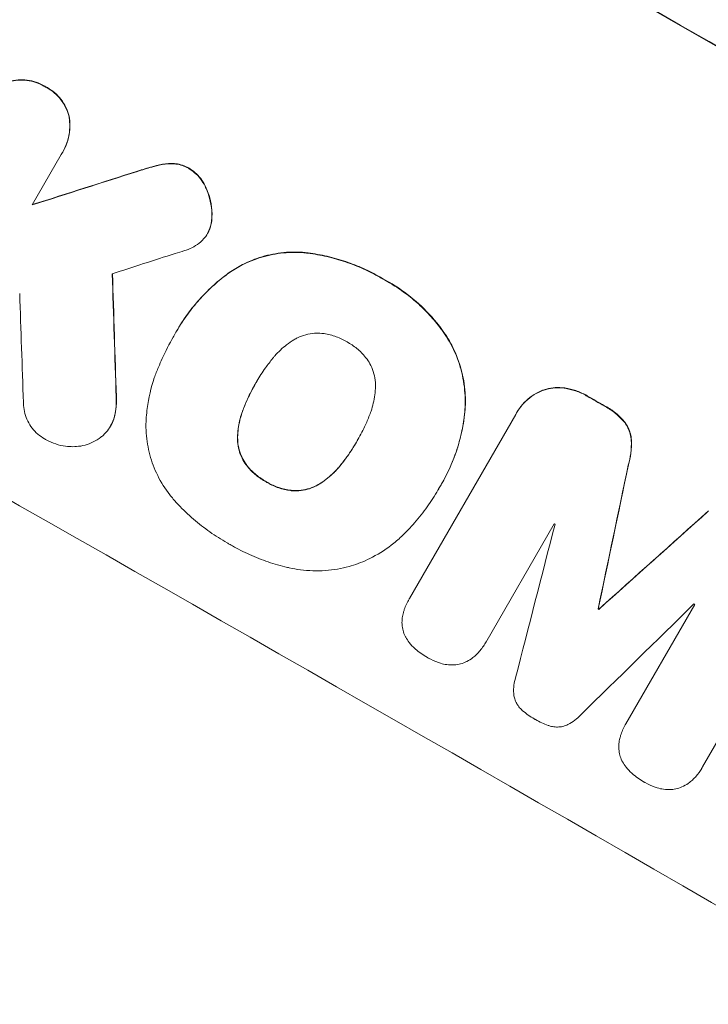
# Model space of a CAD drawing. Units: millimetres. Extents: x -3754 to 4206, y -3855 to 4172.
# Drawn here: x -1754 to -1657, y -1834 to -1696 of the extents above; entities that cross this region are included whole.
import ezdxf

# ---------------------------------------------------------------- set-up
doc = ezdxf.new("R2010")
doc.units = ezdxf.units.MM
doc.header["$LTSCALE"] = 20
doc.layers.add('2d', color=230, linetype='Continuous')

msp = doc.modelspace()

# ---------------------------------------------------------------- linework, layer by layer
at = {"layer": '2d', "lineweight": 0}
for p, q in [((-1748.4, -1714.54), (-1752.51, -1721.65)), ((-1748.2, -1714.2), (-1748.22, -1714.24)), ((-1727.78, -1725.63), (-1727.81, -1725.67)), ((-1732.12, -1739.33), (-1732.15, -1739.38)), ((-1732.6, -1740.19), (-1732.63, -1740.24)), ((-1720.97, -1746.66), (-1721, -1746.71)), ((-1684.27, -1750.88), (-1684.29, -1750.92)), ((-1699.38, -1777.06), (-1684.41, -1751.13)), ((-1741.45, -1752.75), (-1741.47, -1752.79)), ((-1706.71, -1754.81), (-1706.74, -1754.86)), ((-1695.33, -1761.74), (-1695.36, -1761.78)), ((-1694.81, -1760.85), (-1694.84, -1760.9)), ((-1678.98, -1766.52), (-1688.62, -1783.23)), ((-1643.14, -1774.84), (-1658.11, -1800.77)), ((-1672.79, -1778.5), (-1672.81, -1778.54)), ((-1672.69, -1778.55), (-1672.72, -1778.6)), ((-1659.2, -1777.89), (-1668.89, -1794.68)), ((-1688.63, -1783.25), (-1688.66, -1783.3)), ((-1658.2, -1800.93), (-1658.22, -1800.98))]:
    msp.add_line(p, q, dxfattribs=at)
for centre, major_axis, ratio, start_param, end_param in [((-1625.03, -1783.54), (-951.76, 549.5), 0.052336, 4.575789, 4.848989), ((-1625.03, -1783.54), (952.63, -550), 0.052336, 1.434322, 1.707271), ((-1581.45, -1708.05), (1550.41, 490.13), 0.023864, 1.664191, 1.673805), ((-1581.45, -1708.05), (1551.82, 490.58), 0.023864, 1.664081, 1.673687), ((-1590.21, -1723.22), (1555.98, 499.78), 0.023624, 1.654704, 1.660421), ((-1762.45, -2021.56), (62.73, -2086.75), 0.014477, 1.701483, 1.709891), ((-1762.45, -2021.56), (62.78, -2088.65), 0.014477, 1.701385, 1.709768), ((-1774.39, -2042.23), (66.66, -2079.93), 0.01457, 1.711555, 1.719019), ((-1650.91, -1828.36), (950.9, -549), 0.052336, 1.623089, 1.625657), ((-1650.91, -1828.36), (-951.76, 549.5), 0.052336, 4.764634, 4.7672), ((-1677.46, -1874.34), (-951.76, 549.5), 0.052336, 4.575789, 4.848989), ((-1730.45, -1966.14), (-724.41, -3450.45), 0.005076, 1.626257, 1.632138), ((-1730.45, -1966.14), (-725.07, -3453.59), 0.005076, 1.626221, 1.632096), ((-1596.79, -1734.62), (2625.02, 2350.94), 0.005081, 1.589293, 1.595176), ((-1596.79, -1734.62), (2627.41, 2353.08), 0.005081, 1.589262, 1.59514), ((-1758.68, -2015.02), (-1018.83, -3960.46), 0.003773, 1.629063, 1.634537), ((-1659.85, -1843.84), (-950.9, 549), 0.052336, 4.762593, 4.762706), ((-1601.65, -1743.04), (2914.8, 2852.78), 0.003793, 1.586864, 1.592351), ((-1663.52, -1850.21), (950.9, -549), 0.052336, 1.610672, 1.610768), ((-1663.52, -1850.21), (-951.76, 549.5), 0.052336, 4.752228, 4.752324), ((-1659.85, -1843.84), (-950.9, 549), 0.052336, 4.741915, 4.742027)]:
    msp.add_ellipse(centre, major_axis=major_axis, ratio=ratio, start_param=start_param, end_param=end_param, dxfattribs=at)
for points, knots in [([(-1755.94, -1704.35), (-1755.88, -1704.33), (-1755.82, -1704.31), (-1755.36, -1704.18), (-1754.95, -1704.11), (-1754.1, -1704.05), (-1753.66, -1704.06), (-1752.81, -1704.17), (-1752.39, -1704.26), (-1751.58, -1704.53), (-1751.2, -1704.7), (-1750.77, -1704.95), (-1750.69, -1704.99), (-1750.62, -1705.04)], [4.649237, 4.649237, 4.649237, 4.649237, 4.844766, 4.844766, 6.068679, 6.068679, 7.292592, 7.292592, 8.516506, 8.516506, 9.740419, 9.740419, 10.011266, 10.011266, 10.011266, 10.011266]), ([(-1750.59, -1705), (-1750.67, -1704.95), (-1750.74, -1704.9), (-1751.17, -1704.66), (-1751.56, -1704.49), (-1752.36, -1704.22), (-1752.78, -1704.12), (-1753.64, -1704.01), (-1754.07, -1704), (-1754.92, -1704.06), (-1755.34, -1704.14), (-1755.79, -1704.26), (-1755.86, -1704.28), (-1755.92, -1704.3)], [28.943423, 28.943423, 28.943423, 28.943423, 29.214265, 29.214265, 30.438156, 30.438156, 31.662047, 31.662047, 32.885938, 32.885938, 34.109829, 34.109829, 34.305378, 34.305378, 34.305378, 34.305378]), ([(-1750.62, -1705.04), (-1750.53, -1705.08), (-1750.45, -1705.13), (-1750.02, -1705.37), (-1749.68, -1705.61), (-1749.03, -1706.17), (-1748.74, -1706.48), (-1748.21, -1707.16), (-1747.98, -1707.52), (-1747.6, -1708.28), (-1747.46, -1708.68), (-1747.33, -1709.13), (-1747.32, -1709.19), (-1747.3, -1709.25)], [9.4841, 9.4841, 9.4841, 9.4841, 9.759373, 9.759373, 10.984855, 10.984855, 12.210337, 12.210337, 13.435819, 13.435819, 14.661301, 14.661301, 14.849629, 14.849629, 14.849629, 14.849629]), ([(-1747.28, -1709.2), (-1747.29, -1709.14), (-1747.31, -1709.08), (-1747.43, -1708.63), (-1747.58, -1708.24), (-1747.95, -1707.48), (-1748.18, -1707.11), (-1748.71, -1706.43), (-1749.01, -1706.12), (-1749.65, -1705.57), (-1750, -1705.33), (-1750.43, -1705.08), (-1750.51, -1705.04), (-1750.59, -1705)], [24.180935, 24.180935, 24.180935, 24.180935, 24.369282, 24.369282, 25.594744, 25.594744, 26.820205, 26.820205, 28.045666, 28.045666, 29.271127, 29.271127, 29.546395, 29.546395, 29.546395, 29.546395]), ([(-1747.3, -1709.25), (-1747.27, -1709.47), (-1747.24, -1709.7), (-1747.19, -1710.43), (-1747.2, -1710.93), (-1747.34, -1711.94), (-1747.45, -1712.43), (-1747.78, -1713.38), (-1747.98, -1713.83), (-1748.28, -1714.34), (-1748.34, -1714.44), (-1748.4, -1714.54)], [18.113436, 18.113436, 18.113436, 18.113436, 18.776188, 18.776188, 20.211332, 20.211332, 21.646477, 21.646477, 23.081621, 23.081621, 23.424408, 23.424408, 23.424408, 23.424408]), ([(-1748.2, -1714.2), (-1747.96, -1713.78), (-1747.75, -1713.33), (-1747.42, -1712.38), (-1747.31, -1711.89), (-1747.18, -1710.88), (-1747.16, -1710.37), (-1747.22, -1709.65), (-1747.24, -1709.42), (-1747.28, -1709.2)], [23.081423, 23.081423, 23.081423, 23.081423, 24.519887, 24.519887, 25.958351, 25.958351, 27.396815, 27.396815, 28.049994, 28.049994, 28.049994, 28.049994]), ([(-1737.68, -1716.92), (-1737.01, -1716.7), (-1736.34, -1716.5), (-1735.45, -1716.26), (-1735.23, -1716.2), (-1735.01, -1716.14)], [27.424795, 27.424795, 27.424795, 27.424795, 29.507381, 29.507381, 30.192303, 30.192303, 30.192303, 30.192303]), ([(-1734.98, -1716.1), (-1735.19, -1716.15), (-1735.4, -1716.2), (-1736.29, -1716.45), (-1736.97, -1716.65), (-1737.66, -1716.88)], [206.39771, 206.39771, 206.39771, 206.39771, 207.036755, 207.036755, 209.164716, 209.164716, 209.164716, 209.164716]), ([(-1735.01, -1716.14), (-1734.47, -1716), (-1733.9, -1715.9), (-1733.24, -1715.86), (-1733.15, -1715.85), (-1733.06, -1715.85)], [6.898307, 6.898307, 6.898307, 6.898307, 8.563515, 8.563515, 8.813997, 8.813997, 8.813997, 8.813997]), ([(-1733.04, -1715.8), (-1733.13, -1715.81), (-1733.22, -1715.81), (-1733.88, -1715.86), (-1734.45, -1715.96), (-1734.98, -1716.1)], [46.043025, 46.043025, 46.043025, 46.043025, 46.302093, 46.302093, 47.958309, 47.958309, 47.958309, 47.958309]), ([(-1733.06, -1715.85), (-1732.8, -1715.84), (-1732.54, -1715.85), (-1731.96, -1715.92), (-1731.65, -1716), (-1731.05, -1716.2), (-1730.77, -1716.33), (-1730.48, -1716.49), (-1730.46, -1716.5), (-1730.44, -1716.52)], [4.684637, 4.684637, 4.684637, 4.684637, 5.425479, 5.425479, 6.332035, 6.332035, 7.238592, 7.238592, 7.324531, 7.324531, 7.324531, 7.324531]), ([(-1730.41, -1716.47), (-1730.43, -1716.46), (-1730.46, -1716.44), (-1730.74, -1716.28), (-1731.03, -1716.15), (-1731.63, -1715.95), (-1731.94, -1715.88), (-1732.51, -1715.81), (-1732.78, -1715.79), (-1733.04, -1715.8)], [21.626581, 21.626581, 21.626581, 21.626581, 21.71252, 21.71252, 22.619067, 22.619067, 23.525615, 23.525615, 24.266448, 24.266448, 24.266448, 24.266448]), ([(-1730.44, -1716.52), (-1730.16, -1716.69), (-1729.89, -1716.88), (-1729.33, -1717.36), (-1729.05, -1717.66), (-1728.55, -1718.3), (-1728.34, -1718.65), (-1728.1, -1719.11), (-1728.06, -1719.22), (-1728.01, -1719.33)], [9.391675, 9.391675, 9.391675, 9.391675, 10.360818, 10.360818, 11.515308, 11.515308, 12.669799, 12.669799, 13.014451, 13.014451, 13.014451, 13.014451]), ([(-1727.98, -1719.28), (-1728.03, -1719.17), (-1728.08, -1719.07), (-1728.31, -1718.6), (-1728.52, -1718.25), (-1729.02, -1717.61), (-1729.3, -1717.32), (-1729.86, -1716.84), (-1730.13, -1716.64), (-1730.41, -1716.47)], [23.805682, 23.805682, 23.805682, 23.805682, 24.150338, 24.150338, 25.304815, 25.304815, 26.459291, 26.459291, 27.428422, 27.428422, 27.428422, 27.428422]), ([(-1728.01, -1719.33), (-1727.81, -1719.78), (-1727.64, -1720.24), (-1727.37, -1721.24), (-1727.27, -1721.83), (-1727.2, -1722.7), (-1727.2, -1722.97), (-1727.2, -1723.25)], [19.352647, 19.352647, 19.352647, 19.352647, 20.78008, 20.78008, 22.506876, 22.506876, 23.290115, 23.290115, 23.290115, 23.290115]), ([(-1727.18, -1723.2), (-1727.17, -1722.93), (-1727.18, -1722.65), (-1727.24, -1721.78), (-1727.34, -1721.2), (-1727.62, -1720.19), (-1727.78, -1719.73), (-1727.98, -1719.28)], [32.084228, 32.084228, 32.084228, 32.084228, 32.867462, 32.867462, 34.594254, 34.594254, 36.021677, 36.021677, 36.021677, 36.021677]), ([(-1727.51, -1725.07), (-1727.5, -1725.05), (-1727.49, -1725.02), (-1727.36, -1724.64), (-1727.27, -1724.27), (-1727.19, -1723.66), (-1727.18, -1723.43), (-1727.18, -1723.2)], [18.370496, 18.370496, 18.370496, 18.370496, 18.446294, 18.446294, 19.527752, 19.527752, 20.178094, 20.178094, 20.178094, 20.178094]), ([(-1727.2, -1723.25), (-1727.2, -1723.48), (-1727.22, -1723.7), (-1727.3, -1724.31), (-1727.39, -1724.68), (-1727.52, -1725.07), (-1727.53, -1725.09), (-1727.54, -1725.12)], [14.551409, 14.551409, 14.551409, 14.551409, 15.198568, 15.198568, 16.281753, 16.281753, 16.359205, 16.359205, 16.359205, 16.359205]), ([(-1727.54, -1725.12), (-1727.62, -1725.31), (-1727.71, -1725.5), (-1727.96, -1725.94), (-1728.15, -1726.19), (-1728.54, -1726.65), (-1728.75, -1726.85), (-1728.97, -1727.03)], [14.04881, 14.04881, 14.04881, 14.04881, 14.658756, 14.658756, 15.571725, 15.571725, 16.383205, 16.383205, 16.383205, 16.383205]), ([(-1728.97, -1727.03), (-1729.3, -1727.27), (-1729.65, -1727.49), (-1730.36, -1727.84), (-1730.71, -1727.97), (-1731.06, -1728.07)], [22.321021, 22.321021, 22.321021, 22.321021, 23.48493, 23.48493, 24.572485, 24.572485, 24.572485, 24.572485]), ([(-1724.57, -1731.06), (-1723.96, -1730.66), (-1723.33, -1730.29), (-1721.74, -1729.51), (-1720.76, -1729.14), (-1718.81, -1728.62), (-1717.78, -1728.44), (-1715.97, -1728.31), (-1715.2, -1728.3), (-1714.44, -1728.36)], [7.002645, 7.002645, 7.002645, 7.002645, 9.063853, 9.063853, 12.085137, 12.085137, 15.121205, 15.121205, 17.283249, 17.283249, 17.283249, 17.283249]), ([(-1714.42, -1728.31), (-1715.17, -1728.26), (-1715.93, -1728.26), (-1717.74, -1728.39), (-1718.77, -1728.57), (-1720.72, -1729.09), (-1721.7, -1729.46), (-1723.3, -1730.24), (-1723.93, -1730.61), (-1724.54, -1731.02)], [79.60627, 79.60627, 79.60627, 79.60627, 81.757746, 81.757746, 84.790101, 84.790101, 87.815074, 87.815074, 89.886822, 89.886822, 89.886822, 89.886822]), ([(-1714.44, -1728.36), (-1714.19, -1728.38), (-1713.93, -1728.41), (-1712.77, -1728.56), (-1711.87, -1728.72), (-1710.1, -1729.13), (-1709.23, -1729.38), (-1707.52, -1729.95), (-1706.69, -1730.28), (-1705.08, -1731.01), (-1704.3, -1731.4), (-1703.39, -1731.92), (-1703.23, -1732.02), (-1703.07, -1732.11)], [30.175456, 30.175456, 30.175456, 30.175456, 30.902395, 30.902395, 33.485842, 33.485842, 36.069289, 36.069289, 38.652736, 38.652736, 41.236182, 41.236182, 41.798233, 41.798233, 41.798233, 41.798233]), ([(-1703.04, -1732.07), (-1703.21, -1731.97), (-1703.37, -1731.88), (-1704.27, -1731.36), (-1705.05, -1730.96), (-1706.66, -1730.23), (-1707.49, -1729.91), (-1709.2, -1729.33), (-1710.07, -1729.08), (-1711.85, -1728.67), (-1712.75, -1728.51), (-1713.91, -1728.37), (-1714.16, -1728.34), (-1714.42, -1728.31)], [123.070499, 123.070499, 123.070499, 123.070499, 123.632546, 123.632546, 126.21597, 126.21597, 128.799395, 128.799395, 131.382819, 131.382819, 133.966244, 133.966244, 134.693196, 134.693196, 134.693196, 134.693196]), ([(-1732.56, -1740.11), (-1732.42, -1739.86), (-1732.29, -1739.62), (-1732.15, -1739.38), (-1731.74, -1738.66), (-1731.28, -1737.95), (-1730.3, -1736.57), (-1729.76, -1735.89), (-1728.63, -1734.59), (-1728.02, -1733.96), (-1726.74, -1732.76), (-1726.08, -1732.19), (-1725.11, -1731.46), (-1724.84, -1731.26), (-1724.57, -1731.06)], [-0.8383, -0.8383, -0.8383, -0.8383, 0, 0, 0, 2.479443, 2.479443, 4.958885, 4.958885, 7.438328, 7.438328, 9.91777, 9.91777, 10.865896, 10.865896, 10.865896, 10.865896]), ([(-1724.54, -1731.02), (-1724.82, -1731.21), (-1725.09, -1731.41), (-1726.06, -1732.15), (-1726.73, -1732.72), (-1728, -1733.92), (-1728.6, -1734.55), (-1729.74, -1735.85), (-1730.27, -1736.53), (-1731.26, -1737.91), (-1731.71, -1738.62), (-1732.12, -1739.33)], [-10.865131, -10.865131, -10.865131, -10.865131, -9.906763, -9.906763, -7.430072, -7.430072, -4.953381, -4.953381, -2.476691, -2.476691, 0, 0, 0, 0]), ([(-1703.07, -1732.11), (-1702.85, -1732.23), (-1702.64, -1732.35), (-1701.75, -1732.85), (-1701.08, -1733.28), (-1699.78, -1734.2), (-1699.14, -1734.7), (-1697.91, -1735.76), (-1697.32, -1736.33), (-1696.18, -1737.52), (-1695.65, -1738.15), (-1695, -1738.98), (-1694.87, -1739.16), (-1694.73, -1739.35)], [36.668029, 36.668029, 36.668029, 36.668029, 37.402797, 37.402797, 39.74078, 39.74078, 42.078764, 42.078764, 44.416747, 44.416747, 46.754731, 46.754731, 47.401691, 47.401691, 47.401691, 47.401691]), ([(-1694.71, -1739.3), (-1694.97, -1738.93), (-1695.25, -1738.57), (-1696.44, -1737.12), (-1697.43, -1736.11), (-1699.47, -1734.34), (-1700.6, -1733.5), (-1702.22, -1732.52), (-1702.63, -1732.29), (-1703.04, -1732.07)], [92.254234, 92.254234, 92.254234, 92.254234, 93.545319, 93.545319, 97.615845, 97.615845, 101.693126, 101.693126, 103.023564, 103.023564, 103.023564, 103.023564]), ([(-1711.73, -1739.72), (-1712.07, -1739.69), (-1712.41, -1739.69), (-1713.17, -1739.74), (-1713.58, -1739.81), (-1714.37, -1740.03), (-1714.76, -1740.17), (-1715.31, -1740.44), (-1715.48, -1740.53), (-1715.64, -1740.63)], [31.889694, 31.889694, 31.889694, 31.889694, 32.853902, 32.853902, 34.072058, 34.072058, 35.287542, 35.287542, 35.825201, 35.825201, 35.825201, 35.825201]), ([(-1708.16, -1740.93), (-1708.21, -1740.9), (-1708.27, -1740.87), (-1708.81, -1740.56), (-1709.34, -1740.32), (-1710.45, -1739.94), (-1711.03, -1739.81), (-1711.66, -1739.73), (-1711.69, -1739.72), (-1711.73, -1739.72)], [40.180379, 40.180379, 40.180379, 40.180379, 40.362975, 40.362975, 42.048685, 42.048685, 43.734394, 43.734394, 43.835255, 43.835255, 43.835255, 43.835255]), ([(-1694.73, -1739.35), (-1694.18, -1740.11), (-1693.7, -1740.92), (-1692.78, -1742.77), (-1692.39, -1743.82), (-1691.83, -1745.91), (-1691.64, -1747.01), (-1691.5, -1749.01), (-1691.51, -1749.91), (-1691.58, -1750.8)], [33.076187, 33.076187, 33.076187, 33.076187, 35.751258, 35.751258, 39.003898, 39.003898, 42.24601, 42.24601, 44.782502, 44.782502, 44.782502, 44.782502]), ([(-1691.56, -1750.76), (-1691.48, -1749.86), (-1691.47, -1748.96), (-1691.61, -1746.95), (-1691.8, -1745.85), (-1692.37, -1743.77), (-1692.76, -1742.72), (-1693.67, -1740.87), (-1694.16, -1740.06), (-1694.71, -1739.3)], [59.162339, 59.162339, 59.162339, 59.162339, 61.705385, 61.705385, 64.949785, 64.949785, 68.200119, 68.200119, 70.868619, 70.868619, 70.868619, 70.868619]), ([(-1734.72, -1744.48), (-1734.55, -1744.08), (-1734.38, -1743.68), (-1733.72, -1742.23), (-1733.19, -1741.21), (-1732.63, -1740.24), (-1732.61, -1740.19), (-1732.58, -1740.15), (-1732.56, -1740.11)], [-4.647717, -4.647717, -4.647717, -4.647717, -3.386318, -3.386318, 0, 0, 0, 0.143603, 0.143603, 0.143603, 0.143603]), ([(-1715.64, -1740.63), (-1715.99, -1740.84), (-1716.34, -1741.08), (-1717.27, -1741.79), (-1717.82, -1742.32), (-1718.41, -1742.99), (-1718.51, -1743.11), (-1718.61, -1743.23)], [63.159427, 63.159427, 63.159427, 63.159427, 64.332686, 64.332686, 66.475202, 66.475202, 66.909313, 66.909313, 66.909313, 66.909313]), ([(-1705.32, -1743.38), (-1705.35, -1743.34), (-1705.38, -1743.31), (-1705.76, -1742.81), (-1706.17, -1742.38), (-1707.04, -1741.63), (-1707.51, -1741.3), (-1708.05, -1740.99), (-1708.1, -1740.96), (-1708.16, -1740.93)], [36.334613, 36.334613, 36.334613, 36.334613, 36.463135, 36.463135, 38.122217, 38.122217, 39.781298, 39.781298, 39.97716, 39.97716, 39.97716, 39.97716]), ([(-1718.61, -1743.23), (-1718.97, -1743.67), (-1719.32, -1744.12), (-1720.09, -1745.19), (-1720.49, -1745.82), (-1720.85, -1746.45), (-1720.9, -1746.53), (-1720.95, -1746.62), (-1721, -1746.71)], [-3.839663, -3.839663, -3.839663, -3.839663, -2.187947, -2.187947, 0, 0, 0, 0.296734, 0.296734, 0.296734, 0.296734]), ([(-1704.15, -1747.19), (-1704.15, -1747), (-1704.15, -1746.81), (-1704.2, -1746.2), (-1704.27, -1745.79), (-1704.48, -1745.01), (-1704.63, -1744.62), (-1704.96, -1743.94), (-1705.13, -1743.65), (-1705.32, -1743.38)], [22.562103, 22.562103, 22.562103, 22.562103, 23.106632, 23.106632, 24.321627, 24.321627, 25.539079, 25.539079, 26.488609, 26.488609, 26.488609, 26.488609]), ([(-1736.49, -1752.79), (-1736.47, -1751.96), (-1736.41, -1751.12), (-1736.11, -1748.83), (-1735.77, -1747.38), (-1735.13, -1745.48), (-1734.93, -1744.97), (-1734.72, -1744.48)], [123.424961, 123.424961, 123.424961, 123.424961, 125.795627, 125.795627, 129.985496, 129.985496, 131.553418, 131.553418, 131.553418, 131.553418]), ([(-1721, -1746.71), (-1721.03, -1746.76), (-1721.06, -1746.81), (-1721.09, -1746.86), (-1721.48, -1747.55), (-1721.85, -1748.26), (-1722.42, -1749.5), (-1722.63, -1750.02), (-1722.83, -1750.54)], [-0.181199, -0.181199, -0.181199, -0.181199, 0, 0, 0, 2.366234, 2.366234, 3.988186, 3.988186, 3.988186, 3.988186]), ([(-1722.8, -1750.5), (-1722.61, -1749.97), (-1722.39, -1749.45), (-1721.83, -1748.22), (-1721.46, -1747.52), (-1721.07, -1746.84)], [-3.988185, -3.988185, -3.988185, -3.988185, -2.36623, -2.36623, -0.026312, -0.026312, -0.026312, -0.026312]), ([(-1704.92, -1751.05), (-1704.87, -1750.92), (-1704.82, -1750.8), (-1704.53, -1749.94), (-1704.35, -1749.17), (-1704.2, -1747.99), (-1704.16, -1747.59), (-1704.15, -1747.19)], [37.467283, 37.467283, 37.467283, 37.467283, 37.854095, 37.854095, 40.076184, 40.076184, 41.212708, 41.212708, 41.212708, 41.212708]), ([(-1684.41, -1751.13), (-1684.37, -1751.06), (-1684.33, -1750.99), (-1684.29, -1750.92), (-1684.07, -1750.53), (-1683.79, -1750.14), (-1683.17, -1749.43), (-1682.81, -1749.09), (-1682.05, -1748.51), (-1681.64, -1748.25), (-1680.96, -1747.92), (-1680.7, -1747.81), (-1680.44, -1747.72)], [-0.23204, -0.23204, -0.23204, -0.23204, 0, 0, 0, 1.363715, 1.363715, 2.72743, 2.72743, 4.091145, 4.091145, 4.890323, 4.890323, 4.890323, 4.890323]), ([(-1680.42, -1747.67), (-1680.68, -1747.77), (-1680.93, -1747.87), (-1681.61, -1748.21), (-1682.02, -1748.46), (-1682.79, -1749.05), (-1683.14, -1749.38), (-1683.77, -1750.1), (-1684.04, -1750.48), (-1684.27, -1750.88)], [-4.89032, -4.89032, -4.89032, -4.89032, -4.091146, -4.091146, -2.72743, -2.72743, -1.363715, -1.363715, 0, 0, 0, 0]), ([(-1680.44, -1747.72), (-1680.33, -1747.68), (-1680.22, -1747.65), (-1679.71, -1747.51), (-1679.29, -1747.44), (-1678.43, -1747.38), (-1678, -1747.39), (-1677.54, -1747.45), (-1677.52, -1747.45), (-1677.49, -1747.46)], [4.561453, 4.561453, 4.561453, 4.561453, 4.910264, 4.910264, 6.140074, 6.140074, 7.369883, 7.369883, 7.440153, 7.440153, 7.440153, 7.440153]), ([(-1677.47, -1747.41), (-1677.49, -1747.41), (-1677.51, -1747.41), (-1677.97, -1747.35), (-1678.41, -1747.33), (-1679.26, -1747.39), (-1679.68, -1747.47), (-1680.19, -1747.6), (-1680.3, -1747.64), (-1680.42, -1747.67)], [31.874962, 31.874962, 31.874962, 31.874962, 31.944197, 31.944197, 33.173453, 33.173453, 34.402709, 34.402709, 34.753679, 34.753679, 34.753679, 34.753679]), ([(-1677.49, -1747.46), (-1676.97, -1747.53), (-1676.46, -1747.66), (-1675.44, -1748), (-1674.93, -1748.23), (-1674.43, -1748.52), (-1674.4, -1748.54), (-1674.36, -1748.56)], [9.720301, 9.720301, 9.720301, 9.720301, 11.207758, 11.207758, 12.809705, 12.809705, 12.937955, 12.937955, 12.937955, 12.937955]), ([(-1674.33, -1748.52), (-1674.37, -1748.5), (-1674.41, -1748.47), (-1674.91, -1748.19), (-1675.41, -1747.96), (-1676.43, -1747.61), (-1676.94, -1747.49), (-1677.47, -1747.41)], [38.296144, 38.296144, 38.296144, 38.296144, 38.424394, 38.424394, 40.026337, 40.026337, 41.51379, 41.51379, 41.51379, 41.51379]), ([(-1750.43, -1754.74), (-1750.55, -1754.69), (-1750.67, -1754.62), (-1751.1, -1754.38), (-1751.41, -1754.16), (-1752, -1753.65), (-1752.27, -1753.37), (-1752.75, -1752.75), (-1752.96, -1752.42), (-1753.3, -1751.73), (-1753.44, -1751.37), (-1753.63, -1750.66), (-1753.69, -1750.28), (-1753.73, -1749.76), (-1753.74, -1749.61), (-1753.74, -1749.47)], [26.28771, 26.28771, 26.28771, 26.28771, 26.677126, 26.677126, 27.790951, 27.790951, 28.904776, 28.904776, 30.018601, 30.018601, 31.132425, 31.132425, 32.242083, 32.242083, 32.649675, 32.649675, 32.649675, 32.649675]), ([(-1740.68, -1748.73), (-1740.64, -1749.29), (-1740.66, -1749.86), (-1740.79, -1750.84), (-1740.87, -1751.25), (-1740.98, -1751.65)], [21.845482, 21.845482, 21.845482, 21.845482, 23.464067, 23.464067, 24.649542, 24.649542, 24.649542, 24.649542]), ([(-1740.95, -1751.61), (-1740.84, -1751.21), (-1740.76, -1750.8), (-1740.63, -1749.82), (-1740.61, -1749.25), (-1740.65, -1748.68)], [28.966531, 28.966531, 28.966531, 28.966531, 30.146891, 30.146891, 31.770366, 31.770366, 31.770366, 31.770366]), ([(-1722.83, -1750.54), (-1722.88, -1750.68), (-1722.93, -1750.82), (-1723.23, -1751.67), (-1723.4, -1752.42), (-1723.55, -1753.58), (-1723.58, -1753.99), (-1723.59, -1754.4)], [1.734478, 1.734478, 1.734478, 1.734478, 2.159966, 2.159966, 4.319933, 4.319933, 5.488343, 5.488343, 5.488343, 5.488343]), ([(-1723.57, -1754.36), (-1723.56, -1753.95), (-1723.53, -1753.54), (-1723.37, -1752.37), (-1723.2, -1751.63), (-1722.91, -1750.77), (-1722.86, -1750.64), (-1722.8, -1750.5)], [63.756597, 63.756597, 63.756597, 63.756597, 64.925002, 64.925002, 67.084969, 67.084969, 67.510458, 67.510458, 67.510458, 67.510458]), ([(-1691.58, -1750.8), (-1691.61, -1751.05), (-1691.64, -1751.3), (-1691.78, -1752.39), (-1691.93, -1753.22), (-1692.31, -1754.85), (-1692.55, -1755.66), (-1693.08, -1757.23), (-1693.39, -1758), (-1694.07, -1759.49), (-1694.44, -1760.21), (-1694.95, -1761.09), (-1695.06, -1761.28), (-1695.18, -1761.47)], [66.290443, 66.290443, 66.290443, 66.290443, 67.002359, 67.002359, 69.389147, 69.389147, 71.775935, 71.775935, 74.162723, 74.162723, 76.549511, 76.549511, 77.215314, 77.215314, 77.215314, 77.215314]), ([(-1694.81, -1760.85), (-1694.32, -1760.01), (-1693.88, -1759.12), (-1693.09, -1757.29), (-1692.75, -1756.34), (-1692.18, -1754.41), (-1691.95, -1753.42), (-1691.69, -1751.86), (-1691.61, -1751.31), (-1691.56, -1750.76)], [46.984636, 46.984636, 46.984636, 46.984636, 49.917542, 49.917542, 52.850449, 52.850449, 55.783356, 55.783356, 57.390273, 57.390273, 57.390273, 57.390273]), ([(-1671.92, -1749.96), (-1671.82, -1750.02), (-1671.72, -1750.07), (-1671.11, -1750.42), (-1670.62, -1750.77), (-1669.76, -1751.51), (-1669.4, -1751.89), (-1669.06, -1752.29)], [13.642433, 13.642433, 13.642433, 13.642433, 13.980719, 13.980719, 15.729151, 15.729151, 17.222634, 17.222634, 17.222634, 17.222634]), ([(-1669.03, -1752.25), (-1669.37, -1751.84), (-1669.74, -1751.46), (-1670.59, -1750.72), (-1671.09, -1750.37), (-1671.69, -1750.03), (-1671.79, -1749.97), (-1671.89, -1749.92)], [38.694944, 38.694944, 38.694944, 38.694944, 40.188424, 40.188424, 41.936852, 41.936852, 42.275137, 42.275137, 42.275137, 42.275137]), ([(-1740.98, -1751.65), (-1741, -1751.72), (-1741.02, -1751.78), (-1741.16, -1752.18), (-1741.3, -1752.5), (-1741.64, -1753.09), (-1741.85, -1753.38), (-1742.25, -1753.84), (-1742.43, -1754.02), (-1742.62, -1754.18)], [15.209862, 15.209862, 15.209862, 15.209862, 15.395283, 15.395283, 16.417877, 16.417877, 17.442055, 17.442055, 18.164936, 18.164936, 18.164936, 18.164936]), ([(-1741.45, -1752.75), (-1741.28, -1752.45), (-1741.13, -1752.13), (-1740.99, -1751.73), (-1740.97, -1751.67), (-1740.95, -1751.61)], [16.417787, 16.417787, 16.417787, 16.417787, 17.440382, 17.440382, 17.625802, 17.625802, 17.625802, 17.625802]), ([(-1706.74, -1754.86), (-1706.7, -1754.8), (-1706.66, -1754.73), (-1706.25, -1754.01), (-1705.89, -1753.32), (-1705.33, -1752.1), (-1705.12, -1751.58), (-1704.92, -1751.05)], [73.51778, 73.51778, 73.51778, 73.51778, 73.72851, 73.72851, 76.028299, 76.028299, 77.653715, 77.653715, 77.653715, 77.653715]), ([(-1669.06, -1752.29), (-1668.89, -1752.53), (-1668.74, -1752.78), (-1668.47, -1753.31), (-1668.36, -1753.61), (-1668.21, -1754.18), (-1668.16, -1754.48), (-1668.13, -1754.78)], [9.114017, 9.114017, 9.114017, 9.114017, 9.936077, 9.936077, 10.839735, 10.839735, 11.716431, 11.716431, 11.716431, 11.716431]), ([(-1668.11, -1754.74), (-1668.13, -1754.43), (-1668.18, -1754.13), (-1668.34, -1753.56), (-1668.44, -1753.27), (-1668.71, -1752.73), (-1668.86, -1752.48), (-1669.03, -1752.25)], [17.182582, 17.182582, 17.182582, 17.182582, 18.059278, 18.059278, 18.962935, 18.962935, 19.784992, 19.784992, 19.784992, 19.784992]), ([(-1732.13, -1763.62), (-1732.48, -1763.25), (-1732.81, -1762.86), (-1733.78, -1761.61), (-1734.36, -1760.69), (-1735.3, -1758.79), (-1735.66, -1757.81), (-1736.19, -1755.86), (-1736.37, -1754.83), (-1736.47, -1753.45), (-1736.48, -1753.12), (-1736.49, -1752.79)], [77.725382, 77.725382, 77.725382, 77.725382, 79.173576, 79.173576, 82.223205, 82.223205, 85.272834, 85.272834, 88.315031, 88.315031, 89.256973, 89.256973, 89.256973, 89.256973]), ([(-1746.76, -1755.68), (-1747.11, -1755.68), (-1747.45, -1755.66), (-1748.27, -1755.56), (-1748.74, -1755.45), (-1749.63, -1755.15), (-1750.05, -1754.96), (-1750.43, -1754.74)], [28.90976, 28.90976, 28.90976, 28.90976, 29.884853, 29.884853, 31.245772, 31.245772, 32.581112, 32.581112, 32.581112, 32.581112]), ([(-1742.62, -1754.18), (-1742.69, -1754.24), (-1742.76, -1754.3), (-1743.17, -1754.61), (-1743.53, -1754.83), (-1744.28, -1755.2), (-1744.67, -1755.35), (-1745.44, -1755.56), (-1745.85, -1755.63), (-1746.43, -1755.67), (-1746.6, -1755.68), (-1746.76, -1755.68)], [21.35293, 21.35293, 21.35293, 21.35293, 21.605558, 21.605558, 22.802148, 22.802148, 23.998737, 23.998737, 25.203358, 25.203358, 25.672248, 25.672248, 25.672248, 25.672248]), ([(-1723.59, -1754.4), (-1723.6, -1754.59), (-1723.59, -1754.77), (-1723.55, -1755.37), (-1723.48, -1755.78), (-1723.27, -1756.55), (-1723.13, -1756.94), (-1722.79, -1757.62), (-1722.61, -1757.92), (-1722.4, -1758.21)], [3.072631, 3.072631, 3.072631, 3.072631, 3.598042, 3.598042, 4.797389, 4.797389, 6.001868, 6.001868, 6.996314, 6.996314, 6.996314, 6.996314]), ([(-1722.38, -1758.16), (-1722.58, -1757.88), (-1722.76, -1757.58), (-1723.1, -1756.89), (-1723.24, -1756.5), (-1723.45, -1755.73), (-1723.52, -1755.33), (-1723.56, -1754.73), (-1723.57, -1754.54), (-1723.57, -1754.36)], [31.460657, 31.460657, 31.460657, 31.460657, 32.455093, 32.455093, 33.659563, 33.659563, 34.85891, 34.85891, 35.384325, 35.384325, 35.384325, 35.384325]), ([(-1709.14, -1758.37), (-1708.79, -1757.94), (-1708.46, -1757.51), (-1707.67, -1756.4), (-1707.23, -1755.72), (-1706.8, -1754.98), (-1706.77, -1754.92), (-1706.74, -1754.86)], [72.153028, 72.153028, 72.153028, 72.153028, 73.739428, 73.739428, 76.111017, 76.111017, 76.322995, 76.322995, 76.322995, 76.322995]), ([(-1706.83, -1755.02), (-1707.22, -1755.69), (-1707.64, -1756.35), (-1708.42, -1757.45), (-1708.76, -1757.89), (-1709.11, -1758.32)], [37.830264, 37.830264, 37.830264, 37.830264, 40.161121, 40.161121, 41.760967, 41.760967, 41.760967, 41.760967]), ([(-1668.13, -1754.78), (-1668.11, -1755.39), (-1668.13, -1756.01), (-1668.29, -1757.19), (-1668.4, -1757.75), (-1668.56, -1758.29)], [26.438315, 26.438315, 26.438315, 26.438315, 28.190673, 28.190673, 29.79455, 29.79455, 29.79455, 29.79455]), ([(-1668.54, -1758.24), (-1668.38, -1757.7), (-1668.26, -1757.14), (-1668.11, -1755.97), (-1668.08, -1755.35), (-1668.11, -1754.74)], [34.633292, 34.633292, 34.633292, 34.633292, 36.238454, 36.238454, 37.989587, 37.989587, 37.989587, 37.989587]), ([(-1684.63, -1886.77), (-1691.5, -1882.81), (-1698.55, -1878.52), (-1709.35, -1871.55), (-1712.99, -1869.14), (-1718.5, -1865.38), (-1720.34, -1864.1), (-1723.12, -1862.15), (-1724.51, -1861.16), (-1726.14, -1860), (-1726.95, -1859.41), (-1727.36, -1859.12), (-1727.56, -1858.97), (-1727.67, -1858.89), (-1727.72, -1858.86), (-1727.74, -1858.84), (-1727.75, -1858.83), (-1727.76, -1858.83), (-1730.94, -1856.52), (-1734.2, -1854.11), (-1739.19, -1850.31), (-1740.88, -1849.01), (-1743.43, -1847.01), (-1744.71, -1846), (-1746.22, -1844.8), (-1746.98, -1844.2), (-1747.36, -1843.89), (-1747.55, -1843.74), (-1747.64, -1843.67), (-1747.69, -1843.63), (-1747.71, -1843.61), (-1747.72, -1843.6), (-1747.73, -1843.59), (-1750.57, -1841.32), (-1753.57, -1838.86), (-1758.3, -1834.87), (-1759.91, -1833.5), (-1762.39, -1831.35), (-1763.64, -1830.26), (-1765.13, -1828.96), (-1765.88, -1828.3), (-1766.26, -1827.96), (-1766.44, -1827.8), (-1766.54, -1827.71), (-1766.59, -1827.67), (-1766.61, -1827.65), (-1766.62, -1827.64), (-1766.63, -1827.63), (-1766.63, -1827.63), (-1766.63, -1827.63), (-1767.88, -1826.52), (-1770.02, -1824.61), (-1774.52, -1820.48), (-1776.23, -1818.89), (-1779.11, -1816.17), (-1780.12, -1815.2), (-1781.71, -1813.67), (-1782.53, -1812.89), (-1783.51, -1811.93), (-1784.01, -1811.45), (-1784.26, -1811.2), (-1784.38, -1811.08), (-1784.45, -1811.02), (-1784.48, -1810.99), (-1784.49, -1810.97), (-1784.5, -1810.96), (-1784.51, -1810.96), (-1788.07, -1807.47), (-1791.24, -1804.26), (-1795.45, -1799.91), (-1796.76, -1798.53), (-1798.6, -1796.59), (-1799.19, -1795.96), (-1800.04, -1795.05), (-1800.45, -1794.61), (-1800.93, -1794.1), (-1801.16, -1793.85), (-1801.28, -1793.72), (-1801.33, -1793.66), (-1801.36, -1793.63), (-1801.38, -1793.61), (-1801.38, -1793.61), (-1801.39, -1793.6), (-1801.39, -1793.6), (-1804.42, -1790.33), (-1807.25, -1787.19), (-1811.24, -1782.66), (-1812.52, -1781.18), (-1814.38, -1779.02), (-1815.3, -1777.95), (-1816.34, -1776.72), (-1816.85, -1776.11), (-1817.1, -1775.81), (-1817.23, -1775.66), (-1817.3, -1775.59), (-1817.33, -1775.55), (-1817.34, -1775.53), (-1817.35, -1775.52), (-1817.35, -1775.52), (-1822.89, -1768.94), (-1827.96, -1762.56), (-1832.61, -1756.44)], [0.5002861, 0.5002861, 0.5002861, 0.5002861, 0.5627504, 0.5627504, 0.5939825, 0.5939825, 0.6095985, 0.6095985, 0.6174066, 0.6213106, 0.6232626, 0.6242386, 0.6247266, 0.6249706, 0.6250926, 0.6251536, 0.6251536, 0.6252146, 0.6252146, 0.6564467, 0.6564467, 0.6720628, 0.6720628, 0.6798708, 0.6837748, 0.6857268, 0.6867028, 0.6871908, 0.6874348, 0.6875568, 0.6876178, 0.6876178, 0.6876788, 0.6876788, 0.7189109, 0.7189109, 0.734527, 0.734527, 0.742335, 0.746239, 0.7481911, 0.7491671, 0.7496551, 0.7498991, 0.7500211, 0.7500821, 0.7501126, 0.7501278, 0.7501278, 0.7501431, 0.7501431, 0.7813752, 0.7813752, 0.7969912, 0.7969912, 0.8047993, 0.8047993, 0.8087033, 0.8106553, 0.8116313, 0.8121193, 0.8123633, 0.8124853, 0.8125463, 0.8125768, 0.8125768, 0.8126073, 0.8126073, 0.8438394, 0.8438394, 0.8594555, 0.8594555, 0.8672635, 0.8672635, 0.8711675, 0.8731195, 0.8740955, 0.8745835, 0.8748275, 0.8749495, 0.8750105, 0.875041, 0.875041, 0.8750715, 0.8750715, 0.9063036, 0.9063036, 0.9219197, 0.9219197, 0.9297277, 0.9336318, 0.9355838, 0.9365598, 0.9370478, 0.9372918, 0.9374138, 0.9374748, 0.9374748, 0.9375358, 0.9375358, 1, 1, 1, 1]), ([(-1722.4, -1758.21), (-1722.38, -1758.24), (-1722.35, -1758.27), (-1721.97, -1758.76), (-1721.57, -1759.19), (-1720.7, -1759.94), (-1720.24, -1760.26), (-1719.69, -1760.57), (-1719.62, -1760.61), (-1719.55, -1760.65)], [9.763992, 9.763992, 9.763992, 9.763992, 9.879648, 9.879648, 11.528647, 11.528647, 13.177646, 13.177646, 13.419557, 13.419557, 13.419557, 13.419557]), ([(-1719.52, -1760.61), (-1719.59, -1760.57), (-1719.66, -1760.53), (-1720.21, -1760.22), (-1720.68, -1759.89), (-1721.54, -1759.14), (-1721.95, -1758.72), (-1722.33, -1758.23), (-1722.35, -1758.19), (-1722.38, -1758.16)], [39.283201, 39.283201, 39.283201, 39.283201, 39.52511, 39.52511, 41.1741, 41.1741, 42.82309, 42.82309, 42.938744, 42.938744, 42.938744, 42.938744]), ([(-1712.09, -1760.98), (-1711.76, -1760.77), (-1711.44, -1760.55), (-1710.51, -1759.84), (-1709.94, -1759.3), (-1709.33, -1758.61), (-1709.23, -1758.49), (-1709.14, -1758.37)], [29.757778, 29.757778, 29.757778, 29.757778, 30.860142, 30.860142, 33.061165, 33.061165, 33.50548, 33.50548, 33.50548, 33.50548]), ([(-1709.11, -1758.32), (-1709.21, -1758.44), (-1709.31, -1758.56), (-1709.91, -1759.26), (-1710.48, -1759.79), (-1711.41, -1760.51), (-1711.73, -1760.73), (-1712.06, -1760.93)], [37.018767, 37.018767, 37.018767, 37.018767, 37.463079, 37.463079, 39.664099, 39.664099, 40.766465, 40.766465, 40.766465, 40.766465]), ([(-1719.55, -1760.65), (-1719.47, -1760.7), (-1719.4, -1760.74), (-1718.85, -1761.06), (-1718.33, -1761.29), (-1717.25, -1761.66), (-1716.69, -1761.79), (-1716.07, -1761.87), (-1716.02, -1761.87), (-1715.98, -1761.88)], [12.80692, 12.80692, 12.80692, 12.80692, 13.073196, 13.073196, 14.708538, 14.708538, 16.34388, 16.34388, 16.474123, 16.474123, 16.474123, 16.474123]), ([(-1715.95, -1761.83), (-1716, -1761.83), (-1716.04, -1761.82), (-1716.66, -1761.74), (-1717.23, -1761.61), (-1718.31, -1761.25), (-1718.82, -1761.01), (-1719.37, -1760.7), (-1719.45, -1760.65), (-1719.52, -1760.61)], [35.811018, 35.811018, 35.811018, 35.811018, 35.941258, 35.941258, 37.576592, 37.576592, 39.211926, 39.211926, 39.4782, 39.4782, 39.4782, 39.4782]), ([(-1715.98, -1761.88), (-1715.64, -1761.91), (-1715.29, -1761.91), (-1714.54, -1761.86), (-1714.12, -1761.79), (-1713.35, -1761.58), (-1712.96, -1761.43), (-1712.42, -1761.16), (-1712.25, -1761.07), (-1712.09, -1760.98)], [12.294465, 12.294465, 12.294465, 12.294465, 13.261887, 13.261887, 14.468969, 14.468969, 15.67154, 15.67154, 16.204297, 16.204297, 16.204297, 16.204297]), ([(-1712.06, -1760.93), (-1712.22, -1761.03), (-1712.39, -1761.12), (-1712.93, -1761.39), (-1713.32, -1761.53), (-1714.1, -1761.74), (-1714.51, -1761.81), (-1715.27, -1761.87), (-1715.61, -1761.86), (-1715.95, -1761.83)], [22.35415, 22.35415, 22.35415, 22.35415, 22.88691, 22.88691, 24.089482, 24.089482, 25.296556, 25.296556, 26.26397, 26.26397, 26.26397, 26.26397]), ([(-1695.18, -1761.47), (-1695.24, -1761.57), (-1695.3, -1761.68), (-1695.82, -1762.58), (-1696.32, -1763.37), (-1697.42, -1764.91), (-1698.02, -1765.66), (-1699.23, -1767.06), (-1699.85, -1767.7), (-1700.49, -1768.32)], [88.297578, 88.297578, 88.297578, 88.297578, 88.656924, 88.656924, 91.420661, 91.420661, 94.184398, 94.184398, 96.715859, 96.715859, 96.715859, 96.715859]), ([(-1724.63, -1769.46), (-1724.78, -1769.38), (-1724.92, -1769.3), (-1725.88, -1768.75), (-1726.69, -1768.24), (-1728.27, -1767.12), (-1729.04, -1766.52), (-1730.53, -1765.24), (-1731.25, -1764.55), (-1732, -1763.76), (-1732.07, -1763.69), (-1732.13, -1763.62)], [135.101515, 135.101515, 135.101515, 135.101515, 135.597811, 135.597811, 138.427958, 138.427958, 141.258105, 141.258105, 144.088252, 144.088252, 144.366696, 144.366696, 144.366696, 144.366696]), ([(-1700.49, -1768.32), (-1700.95, -1768.75), (-1701.43, -1769.16), (-1702.88, -1770.27), (-1703.91, -1770.91), (-1705.83, -1771.85), (-1706.71, -1772.2), (-1707.59, -1772.47)], [59.420078, 59.420078, 59.420078, 59.420078, 61.200406, 61.200406, 64.594608, 64.594608, 67.325013, 67.325013, 67.325013, 67.325013]), ([(-1716.29, -1772.74), (-1716.38, -1772.72), (-1716.47, -1772.7), (-1717.48, -1772.47), (-1718.39, -1772.21), (-1720.17, -1771.61), (-1721.04, -1771.26), (-1722.72, -1770.5), (-1723.54, -1770.09), (-1724.42, -1769.58), (-1724.53, -1769.52), (-1724.63, -1769.46)], [120.942186, 120.942186, 120.942186, 120.942186, 121.199775, 121.199775, 123.896785, 123.896785, 126.593796, 126.593796, 129.290806, 129.290806, 129.660091, 129.660091, 129.660091, 129.660091]), ([(-1707.59, -1772.47), (-1707.68, -1772.5), (-1707.77, -1772.52), (-1708.93, -1772.84), (-1710.06, -1773.03), (-1712.38, -1773.2), (-1713.57, -1773.16), (-1715.26, -1772.95), (-1715.78, -1772.86), (-1716.29, -1772.74)], [66.180962, 66.180962, 66.180962, 66.180962, 66.460587, 66.460587, 69.789321, 69.789321, 73.118055, 73.118055, 74.606674, 74.606674, 74.606674, 74.606674]), ([(-1700.23, -1779.04), (-1700.19, -1778.9), (-1700.15, -1778.76), (-1699.92, -1778.1), (-1699.69, -1777.6), (-1699.43, -1777.15), (-1699.41, -1777.12), (-1699.4, -1777.09), (-1699.38, -1777.06)], [-1.999776, -1.999776, -1.999776, -1.999776, -1.581521, -1.581521, 0, 0, 0, 0.102992, 0.102992, 0.102992, 0.102992]), ([(-1700.42, -1780.69), (-1700.43, -1780.38), (-1700.42, -1780.07), (-1700.35, -1779.52), (-1700.3, -1779.28), (-1700.23, -1779.04)], [28.207228, 28.207228, 28.207228, 28.207228, 29.084429, 29.084429, 29.786574, 29.786574, 29.786574, 29.786574]), ([(-1699.89, -1782.52), (-1699.92, -1782.46), (-1699.95, -1782.41), (-1700.1, -1782.1), (-1700.2, -1781.83), (-1700.35, -1781.3), (-1700.39, -1781.02), (-1700.42, -1780.72), (-1700.42, -1780.71), (-1700.42, -1780.69)], [22.062941, 22.062941, 22.062941, 22.062941, 22.235876, 22.235876, 23.060172, 23.060172, 23.882899, 23.882899, 23.927616, 23.927616, 23.927616, 23.927616]), ([(-1698.6, -1784.11), (-1698.89, -1783.85), (-1699.16, -1783.57), (-1699.59, -1783.02), (-1699.75, -1782.77), (-1699.89, -1782.52)], [28.672297, 28.672297, 28.672297, 28.672297, 29.783074, 29.783074, 30.624458, 30.624458, 30.624458, 30.624458]), ([(-1696.76, -1785.41), (-1696.79, -1785.4), (-1696.82, -1785.38), (-1697.44, -1785.03), (-1698.01, -1784.63), (-1698.56, -1784.15), (-1698.58, -1784.13), (-1698.6, -1784.11)], [48.263235, 48.263235, 48.263235, 48.263235, 48.368873, 48.368873, 50.386485, 50.386485, 50.469031, 50.469031, 50.469031, 50.469031]), ([(-1688.62, -1783.23), (-1688.63, -1783.25), (-1688.65, -1783.27), (-1688.91, -1783.73), (-1689.2, -1784.14), (-1689.67, -1784.68), (-1689.8, -1784.81), (-1689.93, -1784.95)], [23.680274, 23.680274, 23.680274, 23.680274, 23.761063, 23.761063, 25.244749, 25.244749, 25.782606, 25.782606, 25.782606, 25.782606]), ([(-1695, -1786.18), (-1695.09, -1786.15), (-1695.19, -1786.12), (-1695.79, -1785.91), (-1696.27, -1785.69), (-1696.73, -1785.43), (-1696.75, -1785.42), (-1696.76, -1785.41)], [34.82153, 34.82153, 34.82153, 34.82153, 35.115595, 35.115595, 36.643518, 36.643518, 36.695117, 36.695117, 36.695117, 36.695117]), ([(-1689.93, -1784.95), (-1690.09, -1785.1), (-1690.26, -1785.25), (-1690.7, -1785.59), (-1690.99, -1785.77), (-1691.29, -1785.92)], [17.709702, 17.709702, 17.709702, 17.709702, 18.338574, 18.338574, 19.298384, 19.298384, 19.298384, 19.298384]), ([(-1693.11, -1786.41), (-1693.44, -1786.42), (-1693.78, -1786.41), (-1694.41, -1786.33), (-1694.71, -1786.26), (-1695, -1786.18)], [22.059154, 22.059154, 22.059154, 22.059154, 23.009246, 23.009246, 23.860933, 23.860933, 23.860933, 23.860933]), ([(-1691.29, -1785.92), (-1691.3, -1785.93), (-1691.31, -1785.93), (-1691.59, -1786.07), (-1691.88, -1786.18), (-1692.44, -1786.33), (-1692.74, -1786.38), (-1693.07, -1786.4), (-1693.09, -1786.4), (-1693.11, -1786.41)], [16.686004, 16.686004, 16.686004, 16.686004, 16.711614, 16.711614, 17.590553, 17.590553, 18.470877, 18.470877, 18.529041, 18.529041, 18.529041, 18.529041]), ([(-1684.66, -1790.77), (-1684.67, -1790.66), (-1684.68, -1790.55), (-1684.72, -1790.04), (-1684.7, -1789.64), (-1684.61, -1788.89), (-1684.53, -1788.55), (-1684.43, -1788.23)], [32.870997, 32.870997, 32.870997, 32.870997, 33.190818, 33.190818, 34.335092, 34.335092, 35.317086, 35.317086, 35.317086, 35.317086]), ([(-1683.43, -1792.86), (-1683.44, -1792.84), (-1683.46, -1792.83), (-1683.65, -1792.66), (-1683.82, -1792.48), (-1684.12, -1792.1), (-1684.25, -1791.89), (-1684.46, -1791.47), (-1684.54, -1791.24), (-1684.62, -1790.94), (-1684.64, -1790.86), (-1684.66, -1790.77)], [17.039196, 17.039196, 17.039196, 17.039196, 17.097236, 17.097236, 17.781318, 17.781318, 18.465399, 18.465399, 19.14948, 19.14948, 19.403876, 19.403876, 19.403876, 19.403876]), ([(-1681.72, -1794.05), (-1681.75, -1794.03), (-1681.78, -1794.02), (-1682.37, -1793.68), (-1682.91, -1793.29), (-1683.43, -1792.86)], [48.206092, 48.206092, 48.206092, 48.206092, 48.306319, 48.306319, 50.24545, 50.24545, 50.24545, 50.24545]), ([(-1675.29, -1793.48), (-1675.52, -1793.73), (-1675.78, -1793.97), (-1676.37, -1794.42), (-1676.7, -1794.63), (-1677.16, -1794.85), (-1677.27, -1794.9), (-1677.39, -1794.95)], [18.819702, 18.819702, 18.819702, 18.819702, 19.812013, 19.812013, 20.912413, 20.912413, 21.268162, 21.268162, 21.268162, 21.268162]), ([(-1679.82, -1794.93), (-1680.45, -1794.71), (-1681.05, -1794.43), (-1681.64, -1794.09), (-1681.68, -1794.07), (-1681.72, -1794.05)], [45.293164, 45.293164, 45.293164, 45.293164, 47.211378, 47.211378, 47.340901, 47.340901, 47.340901, 47.340901]), ([(-1677.39, -1794.95), (-1677.48, -1794.98), (-1677.56, -1795.01), (-1677.87, -1795.09), (-1678.09, -1795.13), (-1678.56, -1795.16), (-1678.8, -1795.15), (-1679.27, -1795.09), (-1679.5, -1795.04), (-1679.76, -1794.95), (-1679.79, -1794.94), (-1679.82, -1794.93)], [13.144645, 13.144645, 13.144645, 13.144645, 13.414947, 13.414947, 14.085994, 14.085994, 14.75704, 14.75704, 15.428086, 15.428086, 15.520583, 15.520583, 15.520583, 15.520583]), ([(-1669.7, -1796.57), (-1669.66, -1796.43), (-1669.61, -1796.29), (-1669.39, -1795.63), (-1669.16, -1795.14), (-1668.89, -1794.68), (-1668.88, -1794.65), (-1668.86, -1794.62), (-1668.84, -1794.59)], [-1.999607, -1.999607, -1.999607, -1.999607, -1.581052, -1.581052, 0, 0, 0, 0.102991, 0.102991, 0.102991, 0.102991]), ([(-1669.88, -1798.22), (-1669.9, -1797.92), (-1669.88, -1797.61), (-1669.81, -1797.05), (-1669.76, -1796.81), (-1669.7, -1796.57)], [28.18746, 28.18746, 28.18746, 28.18746, 29.064674, 29.064674, 29.766343, 29.766343, 29.766343, 29.766343]), ([(-1669.36, -1800.05), (-1669.39, -1800), (-1669.42, -1799.95), (-1669.57, -1799.63), (-1669.67, -1799.37), (-1669.81, -1798.84), (-1669.86, -1798.56), (-1669.88, -1798.26), (-1669.88, -1798.24), (-1669.88, -1798.22)], [22.0472, 22.0472, 22.0472, 22.0472, 22.219084, 22.219084, 23.042105, 23.042105, 23.864966, 23.864966, 23.910522, 23.910522, 23.910522, 23.910522]), ([(-1668.07, -1801.65), (-1668.36, -1801.39), (-1668.63, -1801.11), (-1669.05, -1800.56), (-1669.21, -1800.31), (-1669.36, -1800.05)], [28.653176, 28.653176, 28.653176, 28.653176, 29.761939, 29.761939, 30.603096, 30.603096, 30.603096, 30.603096]), ([(-1658.11, -1800.77), (-1658.15, -1800.84), (-1658.18, -1800.91), (-1658.44, -1801.36), (-1658.71, -1801.74), (-1659.14, -1802.23), (-1659.27, -1802.37), (-1659.4, -1802.5)], [21.116657, 21.116657, 21.116657, 21.116657, 21.351667, 21.351667, 22.685913, 22.685913, 23.221207, 23.221207, 23.221207, 23.221207]), ([(-1666.23, -1802.96), (-1666.26, -1802.94), (-1666.29, -1802.92), (-1666.9, -1802.57), (-1667.47, -1802.17), (-1668.03, -1801.69), (-1668.05, -1801.67), (-1668.07, -1801.65)], [48.233524, 48.233524, 48.233524, 48.233524, 48.339027, 48.339027, 50.353681, 50.353681, 50.436527, 50.436527, 50.436527, 50.436527]), ([(-1664.47, -1803.72), (-1664.56, -1803.69), (-1664.66, -1803.66), (-1665.26, -1803.46), (-1665.74, -1803.24), (-1666.2, -1802.97), (-1666.21, -1802.97), (-1666.23, -1802.96)], [34.800978, 34.800978, 34.800978, 34.800978, 35.094777, 35.094777, 36.620795, 36.620795, 36.672328, 36.672328, 36.672328, 36.672328]), ([(-1660.76, -1803.47), (-1660.77, -1803.48), (-1660.78, -1803.48), (-1661.07, -1803.62), (-1661.35, -1803.73), (-1661.92, -1803.88), (-1662.22, -1803.93), (-1662.54, -1803.95), (-1662.56, -1803.95), (-1662.58, -1803.95)], [16.676882, 16.676882, 16.676882, 16.676882, 16.703195, 16.703195, 17.582243, 17.582243, 18.461415, 18.461415, 18.518849, 18.518849, 18.518849, 18.518849]), ([(-1659.4, -1802.5), (-1659.56, -1802.65), (-1659.73, -1802.8), (-1660.18, -1803.14), (-1660.46, -1803.32), (-1660.76, -1803.47)], [17.699318, 17.699318, 17.699318, 17.699318, 18.327807, 18.327807, 19.287621, 19.287621, 19.287621, 19.287621]), ([(-1662.58, -1803.95), (-1662.91, -1803.97), (-1663.25, -1803.96), (-1663.88, -1803.87), (-1664.18, -1803.81), (-1664.47, -1803.72)], [22.04685, 22.04685, 22.04685, 22.04685, 22.995756, 22.995756, 23.846902, 23.846902, 23.846902, 23.846902])]:
    msp.add_open_spline(points, degree=3, knots=knots, dxfattribs=at)
for points in [[(-1727.78, -1725.63), (-1727.68, -1725.45), (-1727.59, -1725.26), (-1727.51, -1725.07)], [(-1731.06, -1728.07), (-1731.5, -1728.22), (-1731.94, -1728.36), (-1732.38, -1728.48)], [(-1732.56, -1740.11), (-1732.57, -1740.14), (-1732.59, -1740.16), (-1732.6, -1740.19)], [(-1720.97, -1746.66), (-1720.93, -1746.58), (-1720.88, -1746.5), (-1720.84, -1746.43)], [(-1706.62, -1754.65), (-1706.65, -1754.7), (-1706.68, -1754.76), (-1706.71, -1754.81)], [(-1695.33, -1761.74), (-1695.28, -1761.64), (-1695.22, -1761.55), (-1695.17, -1761.46)], [(-1699.35, -1777.01), (-1699.37, -1777.04), (-1699.39, -1777.07), (-1699.4, -1777.1)], [(-1688.63, -1783.25), (-1688.62, -1783.23), (-1688.61, -1783.21), (-1688.59, -1783.18)], [(-1668.82, -1794.55), (-1668.83, -1794.58), (-1668.85, -1794.61), (-1668.87, -1794.63)], [(-1658.2, -1800.93), (-1658.16, -1800.86), (-1658.12, -1800.79), (-1658.08, -1800.73)]]:
    msp.add_open_spline(points, degree=3, dxfattribs=at)

doc.saveas('drawing.dxf')
